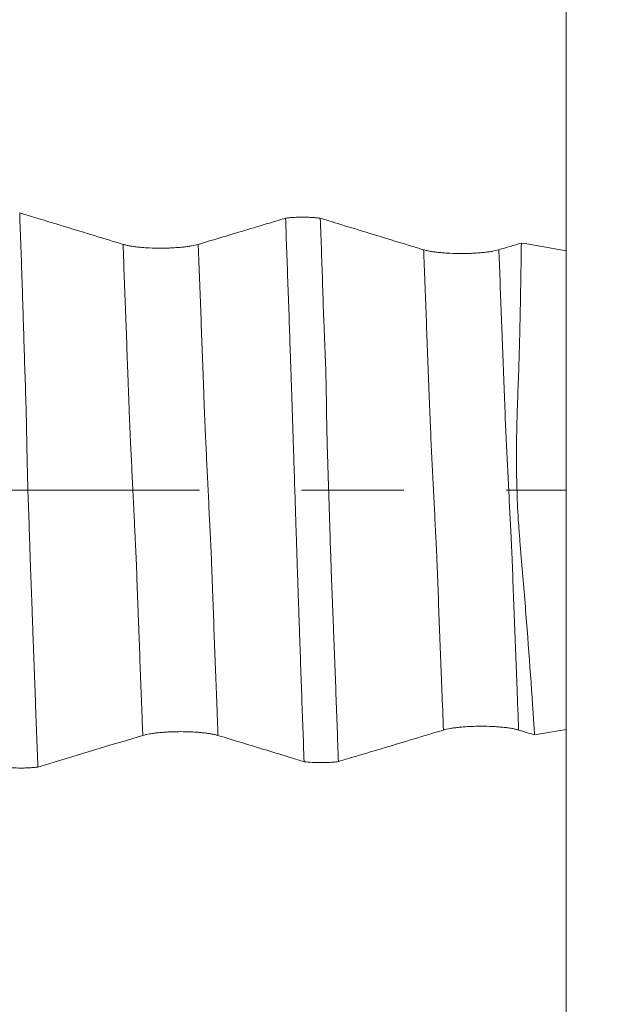
# Model space of a CAD drawing. Units: millimetres. Extents: x -47 to 94, y -82 to 34.
# Drawn here: x 71 to 73, y -2 to 2 of the extents above; entities that cross this region are included whole.
import ezdxf

# ---------------------------------------------------------------- set-up
doc = ezdxf.new("R2010")
doc.units = ezdxf.units.MM
doc.linetypes.add('CENTER', pattern=[47.5, 22, -8.5, 8.5, -8.5])
for name, color, linetype in [('1', 4, 'Continuous'), ('2', 7, 'Continuous'), ('SK2', 7, 'Continuous'), ('SK4', 2, 'CENTER')]:
    doc.layers.add(name, color=color, linetype=linetype)
doc.styles.add('iso_b_vert', font='simplex.shx')
doc.dimstyles.get("Standard").update_dxf_attribs({"dimtxt": 0.18, "dimasz": 0.18, "dimexe": 0.18, "dimexo": 0.0625, "dimgap": 0.09, "dimtad": 1, "dimzin": 0, "dimdsep": 52, "dimtxsty": 'Standard', "dimcen": 0.09, "dimadec": 0, "dimazin": 0, "dimtfac": 1, "dimtdec": 4, "dimtofl": 0, "dimtmove": 0, "dimatfit": 3, "dimfxl": 1, "dimtolj": 1, "dimtzin": 0, "dimarcsym": 0})

# ---------------------------------------------------------------- blocks, each defined once
blk = doc.blocks.new('_U0')
at = {"layer": '2', "lineweight": 13}
for p, q in [((92.5, -6.086925), (92.5, 31.266522)), ((74.5875, 6.086925), (94.5, 6.086925)), ((74.5875, -6.086925), (94.5, -6.086925))]:
    blk.add_line(p, q, dxfattribs=at)
at = {"layer": '2', "lineweight": 18}
for points in [[(92.5, 6.086925), (92.960784, 2.586927), (92.039216, 2.586923)], [(92.5, -6.086925), (92.039216, -2.586927), (92.960784, -2.586923)]]:
    blk.add_solid(points, dxfattribs=at)
at = {"layer": '2', "lineweight": 18, "insert": (91.908886, 16.221925), "char_height": 3, "attachment_point": 7, "rotation": 90, "line_spacing_factor": 1.084337, "style": 'iso_b_vert'}
blk.add_mtext('\\W0.7161;M12x1.25', dxfattribs=at)
blk = doc.blocks.new('_U2')
at = {"layer": 'SK2', "lineweight": 13}
for p, q in [((69.25, 1.5875), (69.25, 17.294941)), ((73, 7.674425), (73, 17.294941)), ((80.5, 15.294941), (61.75, 15.294941))]:
    blk.add_line(p, q, dxfattribs=at)
at = {"layer": 'SK2', "lineweight": 18}
for points in [[(69.25, 15.294941), (65.750002, 14.834157), (65.749998, 15.755725)], [(73, 15.294941), (76.499998, 15.755725), (76.500002, 14.834157)]]:
    blk.add_solid(points, dxfattribs=at)
at = {"layer": 'SK2', "lineweight": 18, "attachment_point": 7, "line_spacing_factor": 1.084337, "style": 'iso_b_vert'}
for s, insert, char_height in [('\\W0.7346;3.75', (67.763544, 23.180055), 3), ("\\W0.6474;'C'", (67.790044, 16.077574), 3.5)]:
    blk.add_mtext(s, dxfattribs=dict(at, insert=insert, char_height=char_height))
blk = doc.blocks.new('_U5')
at = {"layer": '2', "lineweight": 13}
for p, q in [((37.3, -1.5875), (37.3, -26.586925)), ((73, -7.674425), (73, -26.586925)), ((73, -24.586925), (37.3, -24.586925))]:
    blk.add_line(p, q, dxfattribs=at)
at = {"layer": '2', "lineweight": 18}
for points in [[(37.3, -24.586925), (40.799998, -24.126141), (40.800002, -25.047709)], [(73, -24.586925), (69.500002, -25.047709), (69.499998, -24.126141)]]:
    blk.add_solid(points, dxfattribs=at)
at = {"layer": '2', "lineweight": 18, "insert": (51.788544, -23.70181), "char_height": 3, "attachment_point": 7, "line_spacing_factor": 1.084337, "style": 'iso_b_vert'}
blk.add_mtext('\\W0.7346;35.7', dxfattribs=at)

msp = doc.modelspace()

# ---------------------------------------------------------------- linework, layer by layer
at = {"layer": '1', "lineweight": 18}
msp.add_line((73, 0.9959), (73, -0.9959), dxfattribs=at)
for points, knots in [([(73, 0.9875), (73, 1.0124), (73, 1.0397), (73, 1.1025), (73, 1.1375), (73, 1.2116), (73, 1.2506), (73, 1.3326), (73, 1.3744), (73, 1.4598), (73, 1.5033), (73, 1.5919), (73, 1.6358), (73, 1.701), (73, 1.7226), (73, 1.7657), (73, 1.7871), (73, 1.851), (73, 1.8919), (73, 1.9509), (73, 1.9702), (73, 2.0079), (73, 2.0264), (73, 2.0805), (73, 2.1472), (73, 2.2035), (73, 2.229)], [0, 0, 0, 0, 0.082421, 0.082421, 0.174179, 0.174179, 0.265937, 0.265937, 0.357695, 0.357695, 0.449453, 0.449453, 0.541211, 0.541211, 0.58709, 0.58709, 0.632969, 0.632969, 0.724726, 0.724726, 0.770605, 0.770605, 0.816484, 0.816484, 0.908242, 1, 1, 1, 1]), ([(71.1572, 1.0228), (71.0776, 1.0471), (70.998, 1.0714), (70.8785, 1.1078), (70.8386, 1.1199), (70.7751, 1.1393), (70.7514, 1.1465), (70.7276, 1.1538)], [0, 0, 0, 0, 0.556354, 0.556354, 0.83453, 0.83453, 1, 1, 1, 1]), ([(70.7276, 1.1538), (70.7309, 1.0589), (70.7343, 0.9635), (70.7406, 0.7725), (70.7435, 0.6767), (70.7479, 0.5328), (70.7495, 0.4848), (70.7527, 0.3882), (70.7543, 0.3397), (70.7566, 0.2421), (70.7572, 0.193), (70.7588, 0.1187), (70.7593, 0.0937), (70.7606, 0.0438), (70.7613, 0.019), (70.7635, -0.0552), (70.7652, -0.1043), (70.7678, -0.1775), (70.7686, -0.2018), (70.7702, -0.2503), (70.771, -0.2745), (70.7726, -0.3227), (70.7735, -0.3467), (70.7753, -0.3946), (70.7762, -0.4185), (70.778, -0.4661), (70.7789, -0.4899), (70.7806, -0.5375), (70.7814, -0.5613), (70.7831, -0.6088), (70.784, -0.6325), (70.7857, -0.68), (70.7866, -0.7037), (70.7891, -0.7749), (70.7909, -0.8223), (70.7962, -0.9643), (70.7996, -1.0586), (70.803, -1.1526)], [0, 0, 0, 0, 0.125, 0.125, 0.25, 0.25, 0.3125, 0.3125, 0.375, 0.375, 0.4375, 0.4375, 0.46875, 0.46875, 0.5, 0.5, 0.5625, 0.5625, 0.59375, 0.59375, 0.625, 0.625, 0.65625, 0.65625, 0.6875, 0.6875, 0.71875, 0.71875, 0.75, 0.75, 0.78125, 0.78125, 0.8125, 0.8125, 0.875, 0.875, 1, 1, 1, 1]), ([(71.8331, 1.1317), (71.8149, 1.1263), (71.7967, 1.1208), (71.7443, 1.105), (71.71, 1.0948), (71.6071, 1.0639), (71.5386, 1.0433), (71.47, 1.0227)], [0, 0, 0, 0, 0.150419, 0.150419, 0.433613, 0.433613, 1, 1, 1, 1]), ([(71.8331, 1.1317), (71.8384, 1.1324), (71.8438, 1.133), (71.8553, 1.134), (71.8614, 1.1344), (71.8738, 1.1351), (71.8801, 1.1354), (71.8928, 1.1357), (71.8994, 1.1358), (71.9124, 1.1357), (71.9188, 1.1356), (71.9315, 1.1352), (71.9378, 1.1349), (71.95, 1.1341), (71.9559, 1.1337), (71.9671, 1.1326), (71.9726, 1.1319), (71.9776, 1.1312)], [0, 0, 0, 0, 0.125, 0.125, 0.25, 0.25, 0.375, 0.375, 0.5, 0.5, 0.625, 0.625, 0.75, 0.75, 0.875, 0.875, 1, 1, 1, 1]), ([(71.9102, -1.1304), (71.9069, -1.0377), (71.9034, -0.9446), (71.8984, -0.8046), (71.8968, -0.7579), (71.8936, -0.6643), (71.892, -0.6175), (71.8896, -0.5472), (71.8888, -0.5237), (71.8871, -0.4768), (71.8863, -0.4533), (71.8847, -0.4062), (71.8839, -0.3826), (71.8824, -0.3352), (71.8816, -0.3115), (71.8801, -0.2637), (71.8794, -0.2398), (71.8777, -0.1917), (71.8769, -0.1675), (71.8754, -0.119), (71.8747, -0.0947), (71.8731, -0.0458), (71.8723, -0.0213), (71.8699, 0.0517), (71.8685, 0.1001), (71.866, 0.1722), (71.8652, 0.1961), (71.8636, 0.2438), (71.8629, 0.2676), (71.8615, 0.315), (71.8608, 0.3386), (71.8593, 0.3857), (71.8585, 0.4092), (71.8568, 0.4561), (71.856, 0.4796), (71.8543, 0.5264), (71.8535, 0.5498), (71.8511, 0.6199), (71.8496, 0.6667), (71.8464, 0.76), (71.8447, 0.8066), (71.8397, 0.9463), (71.8364, 1.0392), (71.8331, 1.1317)], [0, 0, 0, 0, 0.125, 0.125, 0.1875, 0.1875, 0.25, 0.25, 0.28125, 0.28125, 0.3125, 0.3125, 0.34375, 0.34375, 0.375, 0.375, 0.40625, 0.40625, 0.4375, 0.4375, 0.46875, 0.46875, 0.5, 0.5, 0.5625, 0.5625, 0.59375, 0.59375, 0.625, 0.625, 0.65625, 0.65625, 0.6875, 0.6875, 0.71875, 0.71875, 0.75, 0.75, 0.8125, 0.8125, 0.875, 0.875, 1, 1, 1, 1]), ([(72.4071, 1.0002), (72.3275, 1.0245), (72.2478, 1.0488), (72.1284, 1.0853), (72.0885, 1.0974), (72.025, 1.1168), (72.0013, 1.124), (71.9776, 1.1312)], [0, 0, 0, 0, 0.55646, 0.55646, 0.83469, 0.83469, 1, 1, 1, 1]), ([(71.9776, 1.1312), (71.981, 1.0384), (71.9842, 0.9451), (71.9887, 0.805), (71.9902, 0.7582), (71.9929, 0.6879), (71.9939, 0.6644), (71.9958, 0.6175), (71.9968, 0.594), (71.9986, 0.547), (71.9994, 0.5235), (72.0009, 0.4765), (72.0015, 0.453), (72.0024, 0.4059), (72.0027, 0.3823), (72.0034, 0.3351), (72.0037, 0.3113), (72.005, 0.2398), (72.0063, 0.1917), (72.0084, 0.1189), (72.0092, 0.0945), (72.0108, 0.0456), (72.0116, 0.0211), (72.0131, -0.0276), (72.0139, -0.0518), (72.0154, -0.1002), (72.0161, -0.1243), (72.0183, -0.1964), (72.02, -0.244), (72.0222, -0.3151), (72.0229, -0.3388), (72.0247, -0.3858), (72.0256, -0.4092), (72.0276, -0.456), (72.0286, -0.4794), (72.0305, -0.5261), (72.0314, -0.5494), (72.034, -0.6194), (72.0359, -0.666), (72.0394, -0.7591), (72.0411, -0.8057), (72.0444, -0.8987), (72.046, -0.9452), (72.0494, -1.0378), (72.0511, -1.084), (72.0529, -1.1301)], [0, 0, 0, 0, 0.125, 0.125, 0.1875, 0.1875, 0.21875, 0.21875, 0.25, 0.25, 0.28125, 0.28125, 0.3125, 0.3125, 0.34375, 0.34375, 0.375, 0.375, 0.4375, 0.4375, 0.46875, 0.46875, 0.5, 0.5, 0.53125, 0.53125, 0.5625, 0.5625, 0.625, 0.625, 0.65625, 0.65625, 0.6875, 0.6875, 0.71875, 0.71875, 0.75, 0.75, 0.8125, 0.8125, 0.875, 0.875, 0.9375, 0.9375, 1, 1, 1, 1]), ([(72.8681, -1.0188), (72.8577, -0.8526), (72.8459, -0.6854), (72.8293, -0.4753), (72.8259, -0.4332), (72.8188, -0.349), (72.8151, -0.3068), (72.81, -0.2433), (72.8083, -0.2222), (72.8049, -0.1798), (72.8033, -0.1585), (72.799, -0.0947), (72.7969, -0.0519), (72.794, 0.0341), (72.7933, 0.0774), (72.7931, 0.1426), (72.7932, 0.1643), (72.7937, 0.208), (72.794, 0.2299), (72.7955, 0.2954), (72.7969, 0.3388), (72.7999, 0.4256), (72.8015, 0.4689), (72.8042, 0.5554), (72.8055, 0.5986), (72.8076, 0.6849), (72.8085, 0.728), (72.8111, 0.857), (72.8125, 0.9428), (72.8135, 1.0283)], [0, 0, 0, 0, 0.25, 0.25, 0.3125, 0.3125, 0.375, 0.375, 0.40625, 0.40625, 0.4375, 0.4375, 0.5, 0.5, 0.5625, 0.5625, 0.59375, 0.59375, 0.625, 0.625, 0.6875, 0.6875, 0.75, 0.75, 0.8125, 0.8125, 0.875, 0.875, 1, 1, 1, 1]), ([(71.47, 1.0227), (71.462, 1.0203), (71.4525, 1.0182), (71.4358, 1.0153), (71.4298, 1.0143), (71.4172, 1.0127), (71.4042, 1.0111), (71.3901, 1.0099), (71.3754, 1.0089), (71.3679, 1.0084), (71.3527, 1.0077), (71.345, 1.0074), (71.3294, 1.0071), (71.3215, 1.007), (71.2977, 1.007), (71.2821, 1.0073), (71.2592, 1.0084), (71.2516, 1.0088), (71.237, 1.0099), (71.23, 1.0105), (71.2164, 1.0119), (71.2098, 1.0126), (71.1972, 1.0143), (71.1854, 1.0161), (71.1751, 1.0182), (71.1656, 1.0204), (71.1612, 1.0216), (71.1572, 1.0228)], [0, 0, 0, 0, 0.125, 0.125, 0.1875, 0.1875, 0.25, 0.3125, 0.3125, 0.375, 0.375, 0.4375, 0.4375, 0.5, 0.5, 0.625, 0.625, 0.6875, 0.6875, 0.75, 0.75, 0.8125, 0.8125, 0.875, 0.9375, 0.9375, 1, 1, 1, 1]), ([(72.7199, 1.0002), (72.7119, 0.9978), (72.7023, 0.9956), (72.6856, 0.9927), (72.6796, 0.9918), (72.6671, 0.9901), (72.654, 0.9886), (72.6399, 0.9874), (72.6253, 0.9863), (72.6177, 0.9859), (72.6026, 0.9852), (72.5949, 0.9849), (72.5793, 0.9845), (72.5713, 0.9844), (72.5475, 0.9844), (72.5319, 0.9848), (72.509, 0.9859), (72.5014, 0.9863), (72.4869, 0.9874), (72.4798, 0.988), (72.4662, 0.9893), (72.4597, 0.9901), (72.4471, 0.9918), (72.4353, 0.9936), (72.425, 0.9957), (72.4154, 0.9979), (72.411, 0.999), (72.4071, 1.0002)], [0, 0, 0, 0, 0.125, 0.125, 0.1875, 0.1875, 0.25, 0.3125, 0.3125, 0.375, 0.375, 0.4375, 0.4375, 0.5, 0.5, 0.625, 0.625, 0.6875, 0.6875, 0.75, 0.75, 0.8125, 0.8125, 0.875, 0.9375, 0.9375, 1, 1, 1, 1]), ([(72.4895, -0.9987), (72.4974, -0.9963), (72.507, -0.9942), (72.5237, -0.9913), (72.5297, -0.9903), (72.5422, -0.9887), (72.5553, -0.9871), (72.5693, -0.9859), (72.584, -0.9848), (72.5915, -0.9844), (72.6067, -0.9837), (72.6144, -0.9834), (72.63, -0.983), (72.638, -0.9829), (72.6618, -0.9829), (72.6774, -0.9833), (72.7003, -0.9844), (72.7079, -0.9848), (72.7224, -0.9859), (72.7295, -0.9865), (72.7431, -0.9878), (72.7497, -0.9886), (72.7622, -0.9903), (72.774, -0.9921), (72.7844, -0.9942), (72.7939, -0.9964), (72.7983, -0.9975), (72.8023, -0.9987)], [0, 0, 0, 0, 0.125, 0.125, 0.1875, 0.1875, 0.25, 0.3125, 0.3125, 0.375, 0.375, 0.4375, 0.4375, 0.5, 0.5, 0.625, 0.625, 0.6875, 0.6875, 0.75, 0.75, 0.8125, 0.8125, 0.875, 0.9375, 0.9375, 1, 1, 1, 1]), ([(70.803, -1.1526), (70.8272, -1.1453), (70.8515, -1.138), (70.9363, -1.1125), (70.9969, -1.0942), (71.1181, -1.0577), (71.1787, -1.0395), (71.2393, -1.0213)], [0, 0, 0, 0, 0.166491, 0.166491, 0.583246, 0.583246, 1, 1, 1, 1]), ([(71.2393, -1.0213), (71.2473, -1.0189), (71.2569, -1.0167), (71.2735, -1.0138), (71.2795, -1.0129), (71.2921, -1.0112), (71.3051, -1.0097), (71.3192, -1.0084), (71.3338, -1.0074), (71.3414, -1.0069), (71.3566, -1.0062), (71.3643, -1.0059), (71.3799, -1.0056), (71.3878, -1.0055), (71.4116, -1.0055), (71.4272, -1.0058), (71.4501, -1.0069), (71.4577, -1.0073), (71.4723, -1.0084), (71.4793, -1.009), (71.4929, -1.0104), (71.4995, -1.0111), (71.5121, -1.0128), (71.5239, -1.0146), (71.5342, -1.0167), (71.5438, -1.0189), (71.5482, -1.02), (71.5521, -1.0212)], [0, 0, 0, 0, 0.125, 0.125, 0.1875, 0.1875, 0.25, 0.3125, 0.3125, 0.375, 0.375, 0.4375, 0.4375, 0.5, 0.5, 0.625, 0.625, 0.6875, 0.6875, 0.75, 0.75, 0.8125, 0.8125, 0.875, 0.9375, 0.9375, 1, 1, 1, 1]), ([(71.5521, -1.0212), (71.6197, -1.0418), (71.6872, -1.0624), (71.7886, -1.0933), (71.8224, -1.1036), (71.8742, -1.1194), (71.8922, -1.1249), (71.9102, -1.1304)], [0, 0, 0, 0, 0.566169, 0.566169, 0.849253, 0.849253, 1, 1, 1, 1]), ([(72.0529, -1.1301), (72.0772, -1.1228), (72.1015, -1.1155), (72.1662, -1.096), (72.2066, -1.0839), (72.3278, -1.0474), (72.4086, -1.0231), (72.4895, -0.9987)], [0, 0, 0, 0, 0.16682, 0.16682, 0.444546, 0.444546, 1, 1, 1, 1]), ([(73, -2.229), (73, -2.2035), (73, -2.1753), (73, -2.1138), (73, -2.0804), (73, -2.0083), (73, -1.9705), (73, -1.8918), (73, -1.8509), (73, -1.7657), (73, -1.7226), (73, -1.6357), (73, -1.5918), (73, -1.5032), (73, -1.4597), (73, -1.3744), (73, -1.3325), (73, -1.2505), (73, -1.2115), (73, -1.1375), (73, -1.1023), (73, -1.0396), (73, -1.0124), (73, -0.9874)], [0, 0, 0, 0, 0.091756, 0.091756, 0.183511, 0.183511, 0.275267, 0.275267, 0.367023, 0.367023, 0.458779, 0.458779, 0.550534, 0.550534, 0.64229, 0.64229, 0.734046, 0.734046, 0.825801, 0.825801, 0.917557, 0.917557, 1, 1, 1, 1]), ([(72.0529, -1.1301), (72.0478, -1.1308), (72.0425, -1.1314), (72.0313, -1.1324), (72.0254, -1.1329), (72.0133, -1.1336), (72.0072, -1.1339), (71.9947, -1.1343), (71.9883, -1.1344), (71.969, -1.1344), (71.9564, -1.1341), (71.9319, -1.1327), (71.9205, -1.1317), (71.9102, -1.1304)], [0, 0, 0, 0, 0.125, 0.125, 0.25, 0.25, 0.375, 0.375, 0.5, 0.5, 0.75, 0.75, 1, 1, 1, 1]), ([(70.803, -1.1526), (70.798, -1.1533), (70.7926, -1.1539), (70.7814, -1.1549), (70.7755, -1.1554), (70.7634, -1.1561), (70.7572, -1.1564), (70.7447, -1.1568), (70.7383, -1.1569), (70.7189, -1.1569), (70.7063, -1.1566), (70.6817, -1.1552), (70.6704, -1.1542), (70.66, -1.1529)], [0, 0, 0, 0, 0.125, 0.125, 0.25, 0.25, 0.375, 0.375, 0.5, 0.5, 0.75, 0.75, 1, 1, 1, 1])]:
    msp.add_open_spline(points, degree=3, knots=knots, dxfattribs=at)
for points in [[(72.8135, 1.0283), (72.7823, 1.0189), (72.7511, 1.0096), (72.7199, 1.0002)], [(73, 0.9959), (72.9378, 1.0067), (72.8756, 1.0175), (72.8135, 1.0283)], [(72.8023, -0.9987), (72.8242, -1.0054), (72.8462, -1.0121), (72.8681, -1.0188)], [(72.8681, -1.0188), (72.9121, -1.0112), (72.956, -1.0035), (73, -0.9959)]]:
    msp.add_open_spline(points, degree=3, dxfattribs=at)
at = {"layer": '1', "lineweight": 13}
for points, knots in [([(71.1572, 1.0228), (71.1575, 1.0169), (71.1612, 0.9178), (71.1667, 0.7719), (71.1737, 0.5814), (71.1781, 0.4656), (71.1815, 0.3668), (71.1841, 0.2981), (71.1867, 0.2337), (71.1893, 0.1793), (71.1919, 0.1273), (71.1954, 0.058), (71.1989, -0.0137), (71.2023, -0.0886), (71.2045, -0.1341), (71.2062, -0.1665), (71.208, -0.2014), (71.2101, -0.2492), (71.2127, -0.305), (71.2162, -0.3999), (71.2205, -0.5194), (71.2258, -0.6626), (71.231, -0.8016), (71.2356, -0.921), (71.2383, -0.9946), (71.2393, -1.0213)], [0, 0, 0, 0, 0.008054, 0.135477, 0.199189, 0.262901, 0.294757, 0.326613, 0.358469, 0.390325, 0.422181, 0.454036, 0.517748, 0.549604, 0.58146, 0.597388, 0.613316, 0.645172, 0.677028, 0.708884, 0.772596, 0.836307, 0.900019, 0.963731, 1, 1, 1, 1]), ([(71.47, 1.0227), (71.4701, 1.0204), (71.4737, 0.9249), (71.4791, 0.7825), (71.4861, 0.5919), (71.4905, 0.4762), (71.4939, 0.3773), (71.4965, 0.3087), (71.4991, 0.2443), (71.5017, 0.1902), (71.5043, 0.1379), (71.5078, 0.0692), (71.5113, -0.0026), (71.5147, -0.0777), (71.5169, -0.1233), (71.5186, -0.1554), (71.5204, -0.1906), (71.5225, -0.2385), (71.5251, -0.2942), (71.5286, -0.3894), (71.5329, -0.5087), (71.5381, -0.6519), (71.5434, -0.7909), (71.5481, -0.9137), (71.551, -0.9909), (71.5521, -1.0212)], [0, 0, 0, 0, 0.003191, 0.130615, 0.194326, 0.258038, 0.289894, 0.32175, 0.353606, 0.385462, 0.417318, 0.449174, 0.512886, 0.544742, 0.576598, 0.592526, 0.608454, 0.64031, 0.672166, 0.704022, 0.767734, 0.831446, 0.895158, 0.95887, 1, 1, 1, 1]), ([(72.4071, 1.0002), (72.4075, 0.9897), (72.4097, 0.9325), (72.4137, 0.8282), (72.4191, 0.6894), (72.4245, 0.5482), (72.4298, 0.3973), (72.4351, 0.2661), (72.4404, 0.1535), (72.4458, 0.044), (72.4511, -0.0609), (72.4555, -0.1467), (72.4591, -0.214), (72.4626, -0.2969), (72.467, -0.4112), (72.4741, -0.6018), (72.4816, -0.7967), (72.4874, -0.9443), (72.4895, -0.9987)], [0, 0, 0, 0, 0.01463, 0.079578, 0.144526, 0.209474, 0.274422, 0.33937, 0.404318, 0.469266, 0.534214, 0.599162, 0.631636, 0.66411, 0.729058, 0.794006, 0.923902, 1, 1, 1, 1]), ([(72.7199, 1.0002), (72.7201, 0.9933), (72.7222, 0.9398), (72.7261, 0.8391), (72.7315, 0.7003), (72.7368, 0.5591), (72.7422, 0.4081), (72.7475, 0.2769), (72.7528, 0.1646), (72.7581, 0.0552), (72.7635, -0.0497), (72.7679, -0.1357), (72.7714, -0.2028), (72.775, -0.2861), (72.7794, -0.4003), (72.7865, -0.5908), (72.7941, -0.7894), (72.8, -0.9407), (72.8023, -0.9987)], [0, 0, 0, 0, 0.009571, 0.074517, 0.139463, 0.204409, 0.269355, 0.3343, 0.399246, 0.464192, 0.529138, 0.594084, 0.626557, 0.65903, 0.723976, 0.788922, 0.918813, 1, 1, 1, 1])]:
    msp.add_open_spline(points, degree=3, knots=knots, dxfattribs=at)
at = {"layer": 'SK4', "lineweight": 18, "ltscale": 0.05}
msp.add_line((-27, 0), (73, 0), dxfattribs=at)

# ---------------------------------------------------------------- dimensions: what is measured, and where the dimension line sits
at = {"layer": '2', "lineweight": 18}
dim = msp.add_linear_dim(base=(92.5, -6.0869), p1=(73, 6.0869), p2=(73, -6.0869), angle=90, dimstyle='Standard', override={"dimtxt": 3, "dimasz": 3.5, "dimexe": 2, "dimexo": 1.5875, "dimgap": 1.5, "dimtad": 1, "dimtih": 0, "dimtoh": 0, "dimdec": 3, "dimlfac": 1, "dimzin": 8, "dimdsep": 46, "dimlunit": 2, "dimpost": '', "dimtxsty": 'iso_b_vert', "dimsah": 1, "dimse1": 0, "dimse2": 0, "dimsd1": 0, "dimsd2": 0, "dimclrd": 2, "dimclre": 2, "dimclrt": 2, "dimtol": 0, "dimtm": -0.1, "dimtfac": 1.166667, "dimtdec": 3, "dimtofl": 1, "dimtmove": 0, "dimtzin": 8, "dimlwd": 13, "dimlwe": 13}, dxfattribs=at)
dim.commit()
dim.dimension.update_dxf_attribs({"geometry": '_U0', "text_midpoint": (92.5, 24.8726)})
dim = msp.add_linear_dim(base=(37.3, -24.5869), p1=(73, -6.0869), p2=(37.3, 0), dimstyle='Standard', override={"dimtxt": 3, "dimasz": 3.5, "dimexe": 2, "dimexo": 1.5875, "dimgap": 1.5, "dimtad": 1, "dimtih": 1, "dimtoh": 0, "dimdec": 1, "dimlfac": 1, "dimzin": 8, "dimdsep": 46, "dimlunit": 2, "dimpost": '<>', "dimtxsty": 'iso_b_vert', "dimsah": 1, "dimse1": 0, "dimse2": 0, "dimsd1": 0, "dimsd2": 0, "dimclrd": 2, "dimclre": 2, "dimclrt": 2, "dimtol": 0, "dimtm": -0.1, "dimtfac": 1.166667, "dimtdec": 3, "dimtofl": 1, "dimtmove": 0, "dimtzin": 8, "dimlwd": 13, "dimlwe": 13}, dxfattribs=at)
dim.commit()
dim.dimension.update_dxf_attribs({"geometry": '_U5', "text_midpoint": (55.15, -24.5869)})
at = {"layer": 'SK2', "lineweight": 18}
dim = msp.add_linear_dim(base=(69.25, 15.2949), p1=(73, 6.0869), p2=(69.25, 0), dimstyle='Standard', override={"dimtxt": 3, "dimasz": 3.5, "dimexe": 2, "dimexo": 1.5875, "dimgap": 1.5, "dimtad": 1, "dimtih": 1, "dimtoh": 0, "dimdec": 3, "dimlfac": 1, "dimzin": 8, "dimdsep": 46, "dimlunit": 2, "dimpost": '<>', "dimtxsty": 'iso_b_vert', "dimsah": 1, "dimse1": 0, "dimse2": 0, "dimsd1": 0, "dimsd2": 0, "dimclrd": 2, "dimclre": 2, "dimclrt": 2, "dimtol": 0, "dimtm": -0.1, "dimtfac": 1.166667, "dimtdec": 3, "dimtofl": 1, "dimtmove": 0, "dimtzin": 8, "dimlwd": 13, "dimlwe": 13}, dxfattribs=at)
dim.commit()
dim.dimension.update_dxf_attribs({"geometry": '_U2', "text_midpoint": (71.125, 15.2949)})

doc.saveas('drawing.dxf')
